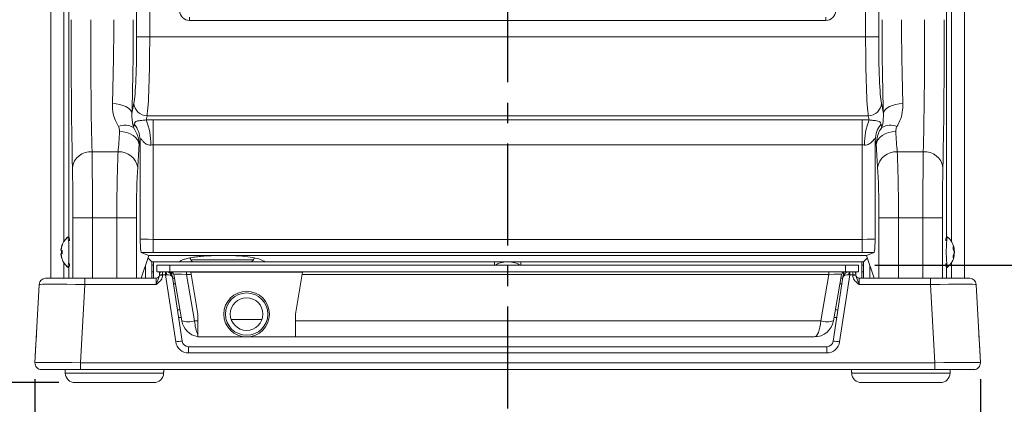
# Model space of a CAD drawing. Extents: x 114 to 2060, y 1635 to 2950.
# Drawn here: x 280 to 582, y 1916 to 2034 of the extents above; entities that cross this region are included whole.
import ezdxf

# ---------------------------------------------------------------- set-up
doc = ezdxf.new("R2010")
doc.units = 0
doc.header["$LTSCALE"] = 25
doc.header["$PDMODE"] = 3
doc.linetypes.add('CENTER', pattern=[2, 1.25, -0.25, 0.25, -0.25])
doc.layers.get('0').update_dxf_attribs({"linetype": 'CONTINUOUS'})
doc.layers.get('DEFPOINTS').update_dxf_attribs({"linetype": 'CONTINUOUS'})
doc.layers.add('ITTEN', color=1, linetype='CENTER')
doc.layers.add('SUNPOU', color=3, linetype='CONTINUOUS')
doc.styles.get("Standard").update_dxf_attribs({"font": 'romans.shx', "bigfont": 'extfont.shx'})
doc.dimstyles.new('IMCADLT', dxfattribs={"dimscale": 5, "dimtxt": 3, "dimasz": 2.5, "dimexe": 1, "dimexo": 1, "dimgap": 1, "dimtad": 3, "dimdsep": 46, "dimtxsty": 'STANDARD', "dimblk1": 'ARROW', "dimblk2": 'ARROW', "dimsah": 1, "dimcen": 0, "dimadec": 0, "dimazin": 0, "dimtfac": 0.45, "dimtmove": 0, "dimatfit": 1, "dimldrblk": 'ARROW', "dimfxl": 1, "dimtolj": 1, "dimarcsym": 0})

# ---------------------------------------------------------------- blocks, each defined once
blk = doc.blocks.new('ARROW')
for p, q in [((0, 0), (-1.5, 0.402)), ((0, 0), (-1.5, -0.402)), ((-1, 0), (0, 0))]:
    blk.add_line(p, q)
blk = doc.blocks.new('*D120')
at = {"layer": 'DEFPOINTS', "color": 0}
for p in [(309.18, 2421.64), (206.47, 1922.64), (296.84, 1922.64)]:
    blk.add_point(p, dxfattribs=at)
at = {"layer": 'SUNPOU', "color": 0, "lineweight": -2}
for p, q in [((304.18, 2421.64), (201.47, 2421.64)), ((206.47, 2409.14), (206.47, 1935.14)), ((291.84, 1922.64), (201.47, 1922.64))]:
    blk.add_line(p, q, dxfattribs=at)
at = {"layer": 'SUNPOU', "color": 0, "lineweight": -2, "xscale": 12.5, "yscale": 12.5, "zscale": 12.5}
for p, rotation in [((206.47, 2421.64), 90), ((206.47, 1922.64), 270)]:
    blk.add_blockref('ARROW', p, dxfattribs=dict(at, rotation=rotation))
at = {"layer": 'SUNPOU', "color": 0, "insert": (193.97, 2172.14), "char_height": 15, "attachment_point": 5, "rotation": 90}
blk.add_mtext('\\A1;499', dxfattribs=at)
blk = doc.blocks.new('*D121')
at = {"layer": 'DEFPOINTS', "color": 0}
for p in [(284.55, 1928.74), (574.27, 1928.74), (574.27, 1849.62)]:
    blk.add_point(p, dxfattribs=at)
at = {"layer": 'SUNPOU', "color": 0, "lineweight": -2}
for p, q in [((284.55, 1923.74), (284.55, 1844.62)), ((574.27, 1923.74), (574.27, 1844.62)), ((297.05, 1849.62), (561.77, 1849.62))]:
    blk.add_line(p, q, dxfattribs=at)
at = {"layer": 'SUNPOU', "color": 0, "lineweight": -2, "xscale": 12.5, "yscale": 12.5, "zscale": 12.5, "rotation": 180}
blk.add_blockref('ARROW', (284.55, 1849.62), dxfattribs=at)
at = {"layer": 'SUNPOU', "color": 0, "lineweight": -2, "xscale": 12.5, "yscale": 12.5, "zscale": 12.5}
blk.add_blockref('ARROW', (574.27, 1849.62), dxfattribs=at)
at = {"layer": 'SUNPOU', "color": 0, "insert": (429.41, 1862.12), "char_height": 15, "attachment_point": 5}
blk.add_mtext('\\A1;290', dxfattribs=at)
blk = doc.blocks.new('*D124')
at = {"layer": 'DEFPOINTS', "color": 0}
for p in [(447.84, 2169.29), (536.91, 1958.64), (644.14, 1958.64)]:
    blk.add_point(p, dxfattribs=at)
at = {"layer": 'SUNPOU', "color": 0, "lineweight": -2}
for p, q in [((452.84, 2169.29), (649.14, 2169.29)), ((644.14, 2156.79), (644.14, 1971.14)), ((541.91, 1958.64), (649.14, 1958.64))]:
    blk.add_line(p, q, dxfattribs=at)
at = {"layer": 'SUNPOU', "color": 0, "lineweight": -2, "xscale": 12.5, "yscale": 12.5, "zscale": 12.5}
for p, rotation in [((644.14, 2169.29), 90), ((644.14, 1958.64), 270)]:
    blk.add_blockref('ARROW', p, dxfattribs=dict(at, rotation=rotation))
at = {"layer": 'SUNPOU', "color": 0, "insert": (631.64, 2063.96), "char_height": 15, "attachment_point": 5, "rotation": 90}
blk.add_mtext('\\A1;211', dxfattribs=at)

msp = doc.modelspace()

# ---------------------------------------------------------------- linework, layer by layer
at = {"color": 0, "linetype": 'Continuous', "lineweight": 15}
for p, q in [((289.41, 1954.638), (289.41, 2229.638)), ((569.41, 2229.638), (569.41, 1954.638)), ((293.41, 2218.502), (293.41, 1965.889)), ((565.41, 1965.889), (565.41, 2218.467)), ((294.909, 2216.938), (294.909, 1967.338)), ((563.91, 2216.938), (563.91, 1967.338)), ((315.711, 2028.591), (315.711, 2162.033)), ((319.706, 2162.033), (319.706, 2028.591)), ((539.114, 2028.591), (539.114, 2162.033)), ((543.108, 2162.033), (543.108, 2028.591)), ((331.91, 2034.638), (331.91, 2033.638)), ((526.91, 2034.638), (526.91, 2033.638)), ((526.91, 2033.638), (331.91, 2033.638)), ((315.711, 2028.591), (319.706, 2028.591)), ((319.706, 2028.591), (539.114, 2028.591)), ((539.114, 2028.591), (543.108, 2028.591)), ((314.271, 2005.114), (314.895, 2008.307)), ((543.924, 2008.307), (544.549, 2005.114)), ((318.89, 2004.443), (318.642, 2003.177)), ((539.93, 2004.443), (318.89, 2004.443)), ((540.177, 2003.177), (539.93, 2004.443)), ((314.777, 2000.806), (314.981, 2001.848)), ((320.742, 2003.226), (538.077, 2003.226)), ((320.742, 2003.226), (320.742, 1995.499)), ((538.077, 2003.226), (538.077, 1995.499)), ((543.838, 2001.848), (544.042, 2000.806)), ((316.748, 1997.083), (316.449, 1995.556)), ((316.748, 1966.715), (316.748, 1997.083)), ((538.077, 1995.499), (320.742, 1995.499)), ((320.742, 1995.499), (320.742, 1966.553)), ((538.077, 1966.553), (538.077, 1995.499)), ((542.072, 1997.083), (542.072, 1966.715)), ((542.37, 1995.556), (542.072, 1997.083)), ((302.03, 1993.396), (310.04, 1993.396)), ((548.78, 1993.396), (556.789, 1993.396)), ((296.168, 1973.15), (302.167, 1973.15)), ((296.168, 1954.638), (296.168, 1973.15)), ((309.628, 1973.15), (302.167, 1973.15)), ((302.167, 1973.15), (302.167, 1954.638)), ((315.62, 1973.15), (309.628, 1973.15)), ((309.628, 1954.638), (309.628, 1973.15)), ((315.62, 1973.15), (315.62, 1954.638)), ((549.191, 1973.15), (543.2, 1973.15)), ((543.2, 1954.638), (543.2, 1973.15)), ((556.652, 1973.15), (549.191, 1973.15)), ((549.191, 1973.15), (549.191, 1954.638)), ((556.652, 1973.15), (562.651, 1973.15)), ((556.652, 1954.638), (556.652, 1973.15)), ((562.651, 1973.15), (562.651, 1954.638)), ((292.804, 1964.613), (292.85, 1964.59)), ((320.742, 1966.553), (538.077, 1966.553)), ((320.742, 1966.553), (320.742, 1962.554)), ((538.077, 1966.553), (538.077, 1962.554)), ((292.727, 1962.125), (292.933, 1962.125)), ((319.41, 1961.638), (317.051, 1954.638)), ((317.106, 1962.573), (319.41, 1961.638)), ((539.41, 1961.638), (319.41, 1961.638)), ((538.077, 1962.554), (320.742, 1962.554)), ((541.714, 1962.573), (539.41, 1961.638)), ((539.41, 1961.638), (541.768, 1954.638)), ((292.803, 1960.664), (292.849, 1960.686)), ((293.41, 1959.386), (293.41, 1954.638)), ((318.41, 1954.638), (318.41, 1958.67)), ((319.158, 1960.89), (320.41, 1959.638)), ((320.41, 1959.638), (320.41, 1954.638)), ((328.747, 1959.638), (320.41, 1959.638)), ((320.91, 1958.638), (320.41, 1958.638)), ((320.91, 1959.638), (320.91, 1954.638)), ((321.91, 1958.638), (325.91, 1958.638)), ((321.91, 1956.638), (321.91, 1958.638)), ((532.91, 1958.638), (325.91, 1958.638)), ((325.91, 1958.638), (325.91, 1956.638)), ((328.41, 1959.638), (333.238, 1959.638)), ((332.295, 1960.304), (351.524, 1960.304)), ((350.581, 1959.638), (333.238, 1959.638)), ((350.581, 1959.638), (355.41, 1959.638)), ((538.41, 1959.638), (355.072, 1959.638)), ((538.41, 1959.638), (439.703, 1959.638)), ((538.41, 1959.638), (439.703, 1959.638)), ((532.91, 1958.638), (536.91, 1958.638)), ((532.91, 1956.638), (532.91, 1958.638)), ((536.91, 1958.638), (536.91, 1956.638)), ((537.91, 1954.638), (537.91, 1959.638)), ((537.91, 1958.638), (538.41, 1958.638)), ((539.662, 1960.89), (538.41, 1959.638)), ((538.41, 1954.638), (538.41, 1959.638)), ((540.41, 1958.67), (540.41, 1954.638)), ((565.41, 1954.638), (565.41, 1959.386)), ((294.909, 1957.938), (294.909, 1954.638)), ((320.91, 1956.638), (320.41, 1956.638)), ((323.668, 1956.638), (321.91, 1956.638)), ((322.668, 1956.638), (322.668, 1955.638)), ((322.668, 1955.515), (322.668, 1955.638)), ((323.668, 1956.638), (324.547, 1956.638)), ((323.668, 1955.69), (323.668, 1956.638)), ((324.547, 1955.69), (323.668, 1955.69)), ((323.668, 1955.69), (323.668, 1955.567)), ((324.547, 1956.638), (324.691, 1956.638)), ((324.547, 1955.69), (324.547, 1956.638)), ((327.674, 1935.141), (324.547, 1955.69)), ((325.91, 1956.638), (324.691, 1956.638)), ((325.91, 1956.638), (532.91, 1956.638)), ((329.541, 1941.603), (327.055, 1955.81)), ((330.995, 1956.638), (330.995, 1955.81)), ((332.381, 1955.81), (330.995, 1955.81)), ((330.995, 1955.81), (333.481, 1941.603)), ((366.552, 1956.491), (332.267, 1956.491)), ((332.267, 1956.491), (334.41, 1943.638)), ((364.41, 1943.638), (366.552, 1956.491)), ((527.825, 1955.81), (366.438, 1955.81)), ((525.339, 1941.603), (527.825, 1955.81)), ((527.825, 1956.638), (527.825, 1955.81)), ((531.765, 1955.81), (529.279, 1941.603)), ((534.273, 1955.69), (531.146, 1935.141)), ((532.151, 1954.939), (532.4, 1956.574)), ((534.128, 1956.638), (532.91, 1956.638)), ((533.421, 1956.638), (533.4, 1956.5)), ((534.128, 1956.638), (534.273, 1956.638)), ((534.273, 1956.638), (534.273, 1955.69)), ((534.273, 1956.638), (535.151, 1956.638)), ((535.151, 1955.69), (534.273, 1955.69)), ((535.151, 1956.638), (535.151, 1955.69)), ((536.91, 1956.638), (535.151, 1956.638)), ((535.151, 1955.567), (535.151, 1955.69)), ((536.151, 1956.638), (536.151, 1955.638)), ((536.151, 1955.638), (536.151, 1955.515)), ((537.91, 1956.638), (538.41, 1956.638)), ((563.91, 1957.938), (563.91, 1954.638)), ((284.553, 1928.742), (285.81, 1952.742)), ((287.808, 1954.638), (299.791, 1954.638)), ((299.791, 1952.742), (298.533, 1928.742)), ((299.791, 1954.638), (321.668, 1954.638)), ((299.791, 1954.638), (299.791, 1952.742)), ((321.668, 1952.742), (299.791, 1952.742)), ((321.668, 1952.742), (321.668, 1954.638)), ((326.668, 1954.939), (329.651, 1935.337)), ((326.714, 1954.638), (327.26, 1954.638)), ((529.168, 1935.337), (532.151, 1954.939)), ((531.56, 1954.638), (532.105, 1954.638)), ((537.151, 1954.638), (559.028, 1954.638)), ((537.151, 1954.638), (537.151, 1952.742)), ((559.028, 1952.742), (537.151, 1952.742)), ((559.028, 1954.638), (559.028, 1952.742)), ((559.028, 1954.638), (571.012, 1954.638)), ((560.286, 1928.742), (559.028, 1952.742)), ((573.009, 1952.742), (574.267, 1928.742)), ((334.41, 1943.638), (334.41, 1936.638)), ((364.41, 1936.638), (364.41, 1943.638)), ((328.54, 1942.638), (329.36, 1942.638)), ((333.481, 1941.603), (334.41, 1941.603)), ((354.116, 1941.948), (344.704, 1941.948)), ((364.41, 1941.603), (525.339, 1941.603)), ((529.46, 1942.638), (530.279, 1942.638)), ((334.41, 1936.638), (349.41, 1936.638)), ((349.41, 1936.638), (364.41, 1936.638)), ((523.369, 1936.638), (364.41, 1936.638)), ((331.628, 1933.638), (527.191, 1933.638)), ((331.628, 1933.638), (331.628, 1931.742)), ((527.191, 1931.742), (331.628, 1931.742)), ((527.191, 1933.638), (527.191, 1931.742)), ((298.533, 1928.742), (560.286, 1928.742)), ((298.533, 1928.742), (298.533, 1926.638)), ((560.286, 1928.742), (560.286, 1926.638)), ((298.533, 1926.638), (286.55, 1926.638)), ((293.837, 1925.563), (323.983, 1925.563)), ((560.286, 1926.638), (298.533, 1926.638)), ((534.837, 1925.563), (564.983, 1925.563)), ((572.27, 1926.638), (560.286, 1926.638)), ((308.91, 1922.638), (296.836, 1922.638)), ((320.984, 1922.638), (308.91, 1922.638)), ((549.91, 1922.638), (537.836, 1922.638)), ((561.984, 1922.638), (549.91, 1922.638))]:
    msp.add_line(p, q, dxfattribs=at)
at = {"color": 0, "linetype": 'Continuous', "lineweight": 15, "flags": 128}
for points in [[(314.271, 2005.114), (314.111, 2005.699), (313.74, 2006.263), (313.171, 2006.785), (312.424, 2007.247), (311.527, 2007.631), (310.512, 2007.924), (309.416, 2008.115), (308.279, 2008.197)], [(550.54, 2008.197), (549.403, 2008.115), (548.307, 2007.924), (547.293, 2007.631), (546.396, 2007.247), (545.649, 2006.785), (545.08, 2006.263), (544.708, 2005.699), (544.549, 2005.114)], [(316.449, 1995.556), (316.296, 1996.339), (315.929, 1997.092), (315.362, 1997.79), (314.616, 1998.406), (313.717, 1998.918), (312.699, 1999.306), (311.599, 1999.558), (310.458, 1999.663)], [(548.362, 1999.663), (547.22, 1999.558), (546.12, 1999.306), (545.102, 1998.918), (544.204, 1998.406), (543.457, 1997.79), (542.89, 1997.092), (542.523, 1996.339), (542.37, 1995.556)], [(292.804, 1964.613), (292.802, 1964.617), (292.802, 1964.62), (292.805, 1964.622), (292.811, 1964.622), (292.819, 1964.621), (292.829, 1964.619), (292.842, 1964.616), (292.858, 1964.612)], [(566.269, 1963.611), (566.266, 1963.622), (566.263, 1963.628), (566.26, 1963.632), (566.257, 1963.631), (566.254, 1963.627), (566.25, 1963.62), (566.247, 1963.608), (566.244, 1963.594)], [(566.248, 1961.664), (566.251, 1961.654), (566.254, 1961.647), (566.257, 1961.644), (566.26, 1961.644), (566.264, 1961.648), (566.267, 1961.656), (566.27, 1961.667), (566.273, 1961.682)], [(292.857, 1960.662), (292.842, 1960.658), (292.829, 1960.655), (292.819, 1960.654), (292.811, 1960.653), (292.805, 1960.654), (292.802, 1960.656), (292.801, 1960.659), (292.803, 1960.664)], [(284.553, 1928.742), (284.659, 1930.777), (284.759, 1932.687), (284.85, 1934.415), (284.928, 1935.908), (284.992, 1937.119), (285.038, 1938.011), (285.067, 1938.558), (285.077, 1938.742)], [(573.743, 1938.742), (573.752, 1938.558), (573.781, 1938.011), (573.828, 1937.119), (573.891, 1935.908), (573.97, 1934.415), (574.06, 1932.687), (574.16, 1930.777), (574.267, 1928.742)]]:
    msp.add_lwpolyline(points, dxfattribs=at)
at = {"color": 0, "linetype": 'Continuous', "lineweight": 15}
for radius in [7, 6.5, 5]:
    msp.add_circle((349.41, 1943.638), radius, dxfattribs=at)
for centre, radius, start, end in [((331.91, 2036.638), 3, 180, 270), ((526.91, 2036.638), 3, 270, 0), ((318.887, 2008.437), 3.994, 181.87299, 270.03458), ((539.932, 2008.437), 3.994, 269.96542, 358.12701), ((312.091, 1996.312), 5.236, 59.12313, 112.22045), ((309.08, 1996.951), 7.669, 0.98648, 39.69141), ((299.98, 1995.805), 20.065, 358.98522, 21.55537), ((558.839, 1995.805), 20.065, 158.44463, 181.01478), ((549.739, 1996.951), 7.669, 140.30859, 179.01352), ((546.729, 1996.312), 5.236, 67.77955, 120.87687), ((301.574, 1987.826), 5.589, 85.32141, 172.69018), ((310.37, 1987.679), 5.726, 8.61659, 93.30349), ((548.45, 1987.679), 5.726, 86.69651, 171.38341), ((557.245, 1987.826), 5.589, 7.30982, 94.67859), ((290.854, 1966.155), 4.288, 359.35407, 16.00533), ((567.569, 1966.209), 3.893, 163.14257, 181.49804), ((298.559, 1962.638), 6.085, 161.06162, 171.96415), ((298.614, 1962.637), 6.086, 161.06329, 171.96391), ((298.571, 1962.638), 6.1, 129.66701, 161.04399), ((275.79, 1963.944), 19.189, 356.07632, 10.17207), ((602.395, 1962.425), 38.566, 172.68774, 184.80679), ((560.248, 1962.638), 6.1, 10.34415, 50.33299), ((562.153, 1964.164), 3.783, 351.48617, 2.95149), ((563.085, 1962.749), 3.27, 14.97735, 29.49462), ((299.053, 1962.979), 6.539, 175.52563, 178.46538), ((292.799, 1937.987), 24.139, 90.17124, 90.67145), ((299.088, 1962.299), 6.574, 181.52308, 184.45473), ((298.558, 1962.637), 6.084, 188.02698, 198.93145), ((286.022, 1962.977), 6.586, 1.52268, 4.44954), ((286.12, 1962.294), 6.487, 355.51396, 358.47706), ((298.614, 1962.637), 6.086, 188.02933, 198.9298), ((293.269, 2068.981), 105.831, 269.64073, 269.81853), ((293.269, 2067.951), 105.831, 269.64073, 269.81853), ((299.298, 1962.64), 6.591, 175.51421, 184.4775), ((299.862, 1962.634), 6.947, 175.74442, 184.24729), ((275.898, 1961.322), 19.081, 349.79866, 3.93587), ((560.248, 1962.638), 6.1, 309.66701, 350.6117), ((563.047, 1961.993), 3.272, 14.982, 29.48996), ((562.643, 1963.234), 3.67, 332.52095, 346.2943), ((562.667, 1961.007), 3.276, 357.0773, 9.37575), ((562.682, 1962.534), 3.67, 332.52045, 346.29435), ((562.975, 1962.426), 3.369, 8.27182, 22.85996), ((563.397, 1962.883), 2.947, 335.72943, 351.2883), ((584.862, 1962.638), 18.656, 179.38181, 180.8379), ((547.687, 1962.637), 18.623, 359.38234, 0.84097), ((298.571, 1962.638), 6.1, 198.94898, 230.33299), ((290.887, 1959.116), 4.256, 343.93128, 0.70896), ((330.41, 1959.638), 2, 19.47122, 37.93067), ((333.238, 1960.638), 1, 199.47122, 270), ((350.581, 1960.638), 1, 270, 340.52878), ((353.41, 1959.638), 2, 142.57105, 160.52878), ((566.624, 1958.947), 2.958, 175.23359, 199.95365), ((566.423, 1958.905), 2.475, 173.31165, 202.88625), ((321.668, 1955.638), 1, 270, 0), ((323.668, 1955.638), 1, 90, 180), ((323.419, 1950.873), 4.824, 87.03783, 98.9536), ((323.419, 1950.75), 4.824, 87.03783, 98.9536), ((324.691, 1954.638), 2, 8.65254, 90), ((323.128, 1955.926), 1.718, 352.8154, 24.48949), ((326.07, 1955.638), 1, 9.92625, 90), ((532.75, 1955.638), 1, 90, 170.07375), ((534.128, 1954.638), 2, 90, 171.34746), ((535.691, 1955.926), 1.718, 155.51051, 187.1846), ((535.151, 1955.638), 1, 0, 90), ((535.401, 1950.873), 4.824, 81.0464, 92.96217), ((535.401, 1950.75), 4.824, 81.0464, 92.96217), ((537.151, 1955.638), 1, 180, 270), ((287.808, 1952.638), 2, 90, 177), ((571.012, 1952.638), 2, 3, 90), ((335.451, 1942.638), 6, 189.92625, 260.00685), ((331.511, 1947.521), 6.237, 251.58705, 288.41295), ((523.369, 1942.638), 6, 270, 350.07375), ((527.309, 1947.521), 6.237, 251.58705, 288.41295), ((329.611, 1925.686), 9.651, 89.75897, 101.57581), ((331.628, 1935.742), 4, 188.65254, 270), ((331.628, 1935.638), 2, 188.65254, 270), ((527.191, 1935.638), 2, 270, 351.34746), ((527.191, 1935.742), 4, 270, 351.34746), ((529.209, 1925.686), 9.651, 78.42419, 90.24103), ((286.55, 1928.638), 2, 177, 270), ((572.27, 1928.638), 2, 270, 3), ((296.836, 1925.638), 3, 181.4321, 270), ((320.984, 1925.638), 3, 270, 358.5679), ((537.836, 1925.638), 3, 181.4321, 270), ((561.984, 1925.638), 3, 270, 358.5679)]:
    msp.add_arc(centre, radius, start, end, dxfattribs=at)
for centre, major_axis, ratio, start_param, end_param in [((296.604, 2033.887), (0, 56), 0.0174551, 1.5707963, 2.5146561), ((302.603, 2033.887), (0, 50), 0.0195497, 1.5707963, 2.5146561), ((305.761, 2033.887), (0, 50), 0.0586967, 4.1727797, 4.712389), ((311.753, 2033.887), (0, 56), 0.0524078, 4.1727797, 4.712389), ((547.066, 2033.887), (0, 56), 0.0524078, 1.5707963, 2.1104057), ((553.058, 2033.887), (0, 50), 0.0586967, 1.5707963, 2.1104057), ((556.216, 2033.887), (0, 50), 0.0195497, 3.7685292, 4.712389), ((562.215, 2033.887), (0, 56), 0.0174551, 3.7685292, 4.712389), ((314.61, 2028.591), (0, 21), 0.0524078, 3.403392, 4.712389), ((318.605, 2028.591), (0, 25), 0.0440225, 3.403392, 4.712389), ((540.214, 2028.591), (0, 25), 0.0440225, 1.5707963, 2.8797933), ((544.209, 2028.591), (0, 21), 0.0524078, 1.5707963, 2.8797933), ((320.742, 2000.011), (12, 0), 0.2679492, 1.5707963, 1.7467227), ((538.077, 2000.011), (12, 0), 0.2679492, 1.39487, 1.5707963), ((308.318, 2033.887), (0, 50), 0.0586967, 3.7685292, 3.9584943), ((550.501, 2033.887), (0, 50), 0.0586967, 2.324691, 2.5146561), ((314.31, 2033.887), (0, 56), 0.0524078, 3.7685292, 3.9584943), ((320.742, 1992.284), (4, 0), 0.8038476, 1.5707963, 1.7467227), ((538.077, 1992.284), (4, 0), 0.8038476, 1.39487, 1.5707963), ((544.51, 2033.887), (0, 56), 0.0524078, 2.324691, 2.5146561), ((301.835, 1973.15), (0, 25), 0.0132658, 4.712389, 5.6562487), ((310.624, 1973.15), (0, 25), 0.0398299, 0.6269366, 1.5707963), ((548.196, 1973.15), (0, 25), 0.0398299, 4.712389, 5.6562487), ((556.984, 1973.15), (0, 25), 0.0132658, 0.6269366, 1.5707963), ((295.836, 1973.15), (0, 19), 0.0174551, 4.712389, 5.6562487), ((316.616, 1973.15), (0, 19), 0.0524078, 0.6269366, 1.5707963), ((542.204, 1973.15), (0, 19), 0.0524078, 4.712389, 5.6562487), ((562.983, 1973.15), (0, 19), 0.0174551, 0.6269366, 1.5707963), ((320.742, 1966.724), (4, 0), 0.0425532, 3.1939525, 4.712389), ((538.077, 1966.724), (4, 0), 0.0425532, 4.712389, 6.2308254), ((320.742, 1962.725), (8, 0), 0.0212766, 4.2405072, 4.712389), ((538.077, 1962.725), (8, 0), 0.0212766, 4.712389, 5.1842707), ((429.41, 1958.038), (4, 0), 0.4, 1.5707963, 2.7571959), ((429.41, 1958.038), (4, 0), 0.4, 0.3843968, 1.5707963), ((324.539, 1955.638), (2, 0.15), 0.0257219, 1.4217394, 1.5648811), ((324.691, 1954.638), (1.977, 0.301), 0.525871, 0, 1.419781), ((331.145, 1955.638), (4.091, -0.174), 0.0405261, 1.6093958, 3.1504728), ((527.674, 1955.638), (4.091, 0.174), 0.0405261, 6.2743052, 7.8153821), ((534.128, 1954.638), (1.977, -0.301), 0.525871, 1.7218117, 3.1415927), ((534.281, 1955.638), (2, -0.15), 0.0257219, 1.5767115, 1.7198533), ((299.824, 1952.638), (14.014, -0.105), 0.0074513, 1.5732006, 3.1412579), ((335.111, 1952.638), (8.138, -0.301), 0.0124837, 2.7617058, 3.1439677), ((523.709, 1952.638), (8.138, 0.301), 0.0124837, 6.2808103, 6.6630722), ((558.995, 1952.638), (14.014, 0.105), 0.0074513, 0.0003347, 1.568392), ((336.328, 1944.638), (8.138, -0.301), 0.0124837, 2.7051457, 3.1439677), ((522.492, 1944.638), (8.138, 0.301), 0.0124837, 6.2808103, 6.7196323), ((335.451, 1942.638), (0, 6), 0.3333333, 1.744042, 2.5940496), ((523.369, 1942.638), (0, 6), 0.3333333, 3.1415927, 4.5391433), ((298.566, 1928.638), (14.014, -0.105), 0.0074513, 1.5732006, 3.1412579), ((560.253, 1928.638), (14.014, 0.105), 0.0074513, 0.0003347, 1.568392)]:
    msp.add_ellipse(centre, major_axis=major_axis, ratio=ratio, start_param=start_param, end_param=end_param, dxfattribs=at)
for points, knots in [([(310.111, 2001.159), (309.687, 2001.975), (308.824, 2003.635), (308.296, 2006.063), (308.284, 2007.633), (308.279, 2008.197)], [0, 0, 0, 0, 0.3825593, 0.7782615, 1, 1, 1, 1]), ([(550.54, 2008.197), (550.513, 2007.295), (550.456, 2005.461), (549.76, 2003.104), (549.025, 2001.743), (548.709, 2001.159)], [0, 0, 0, 0, 0.3555157, 0.7232549, 1, 1, 1, 1]), ([(314.271, 2005.114), (314.255, 2004.776), (314.184, 2003.235), (314.517, 2001.871), (314.777, 2000.806)], [0, 0, 0, 0, 0.2192966, 1, 1, 1, 1]), ([(544.042, 2000.806), (544.15, 2001.174), (544.542, 2002.506), (544.546, 2004.019), (544.549, 2005.114)], [0, 0, 0, 0, 0.2763527, 1, 1, 1, 1]), ([(310.458, 1999.663), (310.461, 1999.834), (310.471, 2000.337), (310.254, 2000.832), (310.111, 2001.159)], [0, 0, 0, 0, 0.3388718, 1, 1, 1, 1]), ([(314.777, 2000.806), (315.279, 1999.962), (315.932, 1998.861), (316.375, 1997.043), (316.419, 1996.152), (316.449, 1995.556)], [0, 0, 0, 0, 0.5216816, 0.6799597, 1, 1, 1, 1]), ([(314.981, 2001.848), (315.054, 2002.077), (315.19, 2002.508), (315.736, 2002.814), (316.579, 2002.952), (317.621, 2003.025), (318.441, 2003.147), (318.642, 2003.177)], [0, 0, 0, 0, 0.254593, 0.4789053, 0.737678, 0.935438, 1, 1, 1, 1]), ([(540.177, 2003.177), (540.427, 2003.14), (540.878, 2003.074), (541.675, 2002.992), (542.572, 2002.911), (543.279, 2002.745), (543.686, 2002.392), (543.791, 2002.015), (543.838, 2001.848)], [0, 0, 0, 0, 0.08034316, 0.14524012, 0.33511436, 0.59576552, 0.82098865, 1, 1, 1, 1]), ([(542.37, 1995.556), (542.458, 1996.56), (542.601, 1998.194), (543.416, 1999.903), (543.908, 2000.612), (544.042, 2000.806)], [0, 0, 0, 0, 0.5371381, 0.8736812, 1, 1, 1, 1]), ([(548.709, 2001.159), (548.677, 2001.104), (548.406, 2000.629), (548.382, 2000.116), (548.362, 1999.663)], [0, 0, 0, 0, 0.115677, 1, 1, 1, 1]), ([(320.042, 1995.449), (319.805, 1995.444), (319.296, 1995.432), (318.457, 1995.836), (317.746, 1996.496), (317.261, 1997.106), (316.996, 1997.382), (316.859, 1997.44), (316.775, 1997.336), (316.757, 1997.168), (316.748, 1997.083)], [0, 0, 0, 0, 0.1215583, 0.2602195, 0.5022513, 0.6977917, 0.7820906, 0.8541732, 0.9266654, 1, 1, 1, 1]), ([(542.072, 1997.083), (542.062, 1997.169), (542.046, 1997.32), (541.973, 1997.43), (541.848, 1997.406), (541.53, 1997.08), (540.965, 1996.355), (540.122, 1995.672), (539.326, 1995.41), (538.92, 1995.439), (538.777, 1995.449)], [0, 0, 0, 0, 0.07493339, 0.13066951, 0.20311388, 0.29840498, 0.5594852, 0.79115054, 0.92674987, 1, 1, 1, 1]), ([(317.106, 1962.573), (317.07, 1962.665), (316.986, 1962.883), (316.864, 1964.43), (316.789, 1965.897), (316.748, 1966.712), (316.748, 1966.715)], [0, 0, 0, 0, 0.2478468, 0.5871929, 0.9984548, 1, 1, 1, 1]), ([(542.072, 1966.715), (542.071, 1966.712), (542.031, 1965.897), (541.956, 1964.43), (541.833, 1962.883), (541.749, 1962.665), (541.714, 1962.573)], [0, 0, 0, 0, 0.0015452, 0.4128071, 0.7521532, 1, 1, 1, 1]), ([(292.516, 1962.124), (292.593, 1962.124), (292.732, 1962.124), (292.871, 1962.124), (292.934, 1962.124)], [0, 0, 0, 0, 0.5505091, 1, 1, 1, 1]), ([(355.072, 1959.638), (354.689, 1959.89), (353.923, 1960.395), (351.382, 1961.006), (348.048, 1961.435), (344.225, 1961.607), (340.394, 1961.624), (337.245, 1961.514), (334.831, 1961.306), (333.09, 1961.08), (331.556, 1960.79), (330.282, 1960.447), (329.296, 1960.06), (328.93, 1959.778), (328.747, 1959.638)], [0, 0, 0, 0, 0.1050184, 0.2099315, 0.3197275, 0.4354602, 0.5431678, 0.6504141, 0.7086484, 0.7668529, 0.8252553, 0.8836437, 0.9418289, 1, 1, 1, 1]), ([(565.822, 1963.57), (565.887, 1963.573), (566.027, 1963.582), (566.168, 1963.589), (566.244, 1963.594)], [0, 0, 0, 0, 0.4598699, 1, 1, 1, 1]), ([(566.248, 1961.664), (566.172, 1961.669), (566.073, 1961.674), (565.975, 1961.681), (565.952, 1961.682)], [0, 0, 0, 0, 0.7706557, 1, 1, 1, 1]), ([(323.668, 1955.567), (323.643, 1955.313), (323.591, 1954.794), (323.126, 1953.937), (322.521, 1953.364), (321.975, 1952.959), (321.773, 1952.816), (321.67, 1952.744), (321.668, 1952.742)], [0, 0, 0, 0, 0.2108987, 0.4312128, 0.7939061, 0.8956717, 0.9975191, 1, 1, 1, 1]), ([(321.668, 1952.742), (321.669, 1952.745), (321.72, 1952.889), (321.819, 1953.166), (322.062, 1953.814), (322.344, 1954.415), (322.621, 1955.043), (322.654, 1955.369), (322.668, 1955.515)], [0, 0, 0, 0, 0.0029037, 0.1430317, 0.2773005, 0.6738147, 0.8539172, 1, 1, 1, 1]), ([(326.668, 1954.939), (326.668, 1954.941), (326.646, 1955.083), (326.581, 1955.355), (326.357, 1955.917), (326.083, 1956.285), (325.889, 1956.546)], [0, 0, 0, 0, 0.0048256, 0.237016, 0.4594943, 1, 1, 1, 1]), ([(326.421, 1956.566), (326.435, 1956.474), (326.508, 1955.99), (326.574, 1955.556), (326.636, 1955.153), (326.657, 1955.012), (326.668, 1954.94), (326.668, 1954.939)], [0, 0, 0, 0, 0.1313035, 0.6852329, 0.8406569, 0.9962055, 1, 1, 1, 1]), ([(537.151, 1952.742), (537.149, 1952.744), (537.047, 1952.816), (536.844, 1952.959), (536.299, 1953.364), (535.693, 1953.937), (535.229, 1954.794), (535.177, 1955.313), (535.151, 1955.567)], [0, 0, 0, 0, 0.0024809, 0.1043283, 0.2060939, 0.5687872, 0.7891013, 1, 1, 1, 1]), ([(536.151, 1955.515), (536.166, 1955.369), (536.198, 1955.043), (536.475, 1954.415), (536.758, 1953.814), (537.001, 1953.166), (537.099, 1952.889), (537.15, 1952.745), (537.151, 1952.742)], [0, 0, 0, 0, 0.1460828, 0.3261853, 0.7226995, 0.8569683, 0.9970963, 1, 1, 1, 1])]:
    msp.add_open_spline(points, degree=3, knots=knots, dxfattribs=at)
for points in [[(294.976, 1967.338), (294.688, 1967.338)], [(564.131, 1967.338), (563.843, 1967.338)], [(292.78, 1962.122), (292.605, 1962.122)], [(566.065, 1961.693), (566.273, 1961.682)], [(425.41, 1959.638), (425.41, 1958.638)], [(433.41, 1958.638), (433.41, 1959.638)], [(294.688, 1957.938), (294.976, 1957.938)], [(563.843, 1957.938), (564.131, 1957.938)], [(293.81, 1926.638), (293.837, 1925.563)], [(323.983, 1925.563), (324.01, 1926.638)], [(534.81, 1926.638), (534.837, 1925.563)], [(564.983, 1925.563), (565.01, 1926.638)]]:
    msp.add_open_spline(points, degree=1, dxfattribs=at)
at = {"layer": 'ITTEN'}
msp.add_line((429.41, 2445.942), (429.41, 1894.888), dxfattribs=at)

# ---------------------------------------------------------------- dimensions: what is measured, and where the dimension line sits
at = {"layer": 'SUNPOU'}
dim = msp.add_linear_dim(base=(206.472, 1922.638), p1=(309.178, 2421.638), p2=(296.836, 1922.638), angle=90, dimstyle='IMCADLT', dxfattribs=at)
dim.commit()
dim.dimension.update_dxf_attribs({"geometry": '*D120', "text_midpoint": (193.972, 2172.138)})
dim = msp.add_linear_dim(base=(644.136, 1958.638), p1=(447.843, 2169.285), p2=(536.91, 1958.638), angle=90, dimstyle='IMCADLT', override={"dimdec": 0}, dxfattribs=at)
dim.commit()
dim.dimension.update_dxf_attribs({"geometry": '*D124', "text_midpoint": (631.636, 2063.962)})
dim = msp.add_linear_dim(base=(574.267, 1849.62), p1=(284.553, 1928.742), p2=(574.267, 1928.742), dimstyle='IMCADLT', override={"dimdec": 0}, dxfattribs=at)
dim.commit()
dim.dimension.update_dxf_attribs({"geometry": '*D121', "text_midpoint": (429.41, 1862.12)})

doc.saveas('drawing.dxf')
